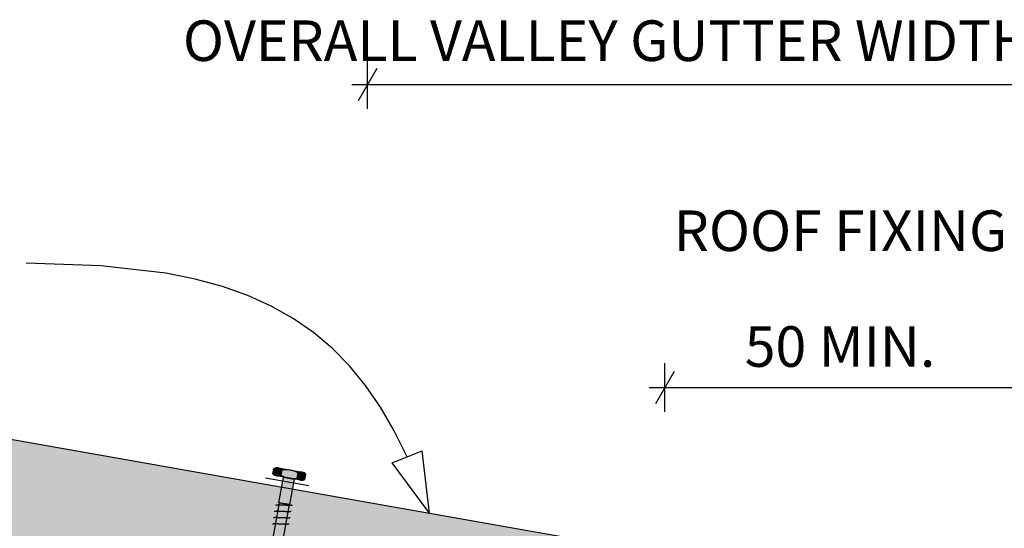
# Model space of a CAD drawing. Units: millimetres. Extents: x 7 to 290, y 5 to 189.
# Drawn here: x 94 to 154, y 120 to 152 of the extents above; entities that cross this region are included whole.
import ezdxf
from ezdxf.xclip import XClip

# ---------------------------------------------------------------- set-up
doc = ezdxf.new("R2010")
doc.units = ezdxf.units.MM
doc.header["$MEASUREMENT"] = 0
doc.header["$XCLIPFRAME"] = 2
doc.linetypes.add('Dashed', pattern=[5.644444, 2.822222, -2.822222])
doc.layers.add('Doc_ Floor', color=7, linetype='Continuous')
doc.styles.add('GENERATED_STYLE_1', font='txt')
doc.styles.add('GENERATED_STYLE_3', font='txt')

# ---------------------------------------------------------------- blocks, each defined once
blk = doc.blocks.new('Drawing_1_2', base_point=(-70.709, 82.386))
at = {"linetype": 'Continuous', "lineweight": 25}
blk.add_hatch(color=253, dxfattribs=at).paths.add_polyline_path([(26.746, 129.719), (132.097, 111.143), (133.417, 118.627), (26.746, 137.436)])
at = {"linetype": 'Continuous', "lineweight": 0}
for points in [[(109.351, 123.922), (109.293, 123.594, 0.333333), (109.785, 123.507), (109.843, 123.835, 0.333333)], [(109.611, 123.961), (109.525, 123.468), (111.002, 123.208), (111.089, 123.7)], [(109.843, 123.835), (109.785, 123.507, 0.166667), (110.77, 123.333), (110.828, 123.662, 0.166667)], [(111.32, 123.575, 0.333333), (110.828, 123.662), (110.77, 123.333, 0.333333), (111.262, 123.247)], [(110.591, 123.28), (109.935, 123.396), (109.657, 121.82), (110.314, 121.705)], [(110.281, 121.71), (109.69, 121.815), (107.537, 109.603), (107.728, 108.96), (108.128, 109.499)]]:
    blk.add_hatch(color=255, dxfattribs=at).paths.add_polyline_path(points)
at = {"linetype": 'Continuous'}
for p, q in [((26.746, 137.436), (133.417, 118.627)), ((109.293, 123.594), (109.351, 123.922)), ((109.611, 123.961), (111.089, 123.7)), ((109.785, 123.507), (109.843, 123.835)), ((109.843, 123.835), (109.785, 123.507)), ((110.828, 123.662), (110.77, 123.333)), ((110.828, 123.662), (110.77, 123.333)), ((111.002, 123.208), (109.525, 123.468)), ((109.657, 121.82), (109.935, 123.396)), ((109.935, 123.396), (110.591, 123.28)), ((110.591, 123.28), (110.314, 121.705)), ((111.262, 123.247), (111.32, 123.575)), ((110.314, 121.705), (109.657, 121.82)), ((107.537, 109.603), (109.69, 121.815)), ((110.281, 121.71), (108.128, 109.499)), ((109.393, 121.272), (109.39, 121.267)), ((109.4, 121.277), (109.393, 121.272)), ((109.41, 121.281), (109.4, 121.277)), ((109.424, 121.284), (109.41, 121.281)), ((109.441, 121.286), (109.424, 121.284)), ((109.462, 121.288), (109.441, 121.286)), ((109.462, 121.66), (109.459, 121.655)), ((109.468, 121.665), (109.462, 121.66)), ((109.486, 121.289), (109.462, 121.288)), ((109.478, 121.668), (109.468, 121.665)), ((109.492, 121.672), (109.478, 121.668)), ((109.513, 121.29), (109.486, 121.289)), ((109.51, 121.674), (109.492, 121.672)), ((109.53, 121.676), (109.51, 121.674)), ((109.543, 121.29), (109.513, 121.29)), ((109.554, 121.677), (109.53, 121.676)), ((109.576, 121.29), (109.543, 121.29)), ((109.581, 121.678), (109.554, 121.677)), ((109.611, 121.29), (109.576, 121.29)), ((109.611, 121.678), (109.581, 121.678)), ((109.644, 121.678), (109.611, 121.678)), ((109.648, 121.289), (109.611, 121.29)), ((109.679, 121.678), (109.644, 121.678)), ((109.687, 121.287), (109.648, 121.289)), ((109.716, 121.677), (109.679, 121.678)), ((109.728, 121.286), (109.687, 121.287)), ((109.69, 121.815), (110.281, 121.71)), ((109.755, 121.675), (109.716, 121.677)), ((109.769, 121.284), (109.728, 121.286)), ((109.796, 121.674), (109.755, 121.675)), ((109.812, 121.282), (109.769, 121.284)), ((109.838, 121.672), (109.796, 121.674)), ((109.856, 121.28), (109.812, 121.282)), ((109.881, 121.67), (109.838, 121.672)), ((109.9, 121.277), (109.856, 121.28)), ((109.924, 121.668), (109.881, 121.67)), ((109.944, 121.275), (109.9, 121.277)), ((109.968, 121.665), (109.924, 121.668)), ((109.987, 121.273), (109.944, 121.275)), ((110.012, 121.663), (109.968, 121.665)), ((110.03, 121.271), (109.987, 121.273)), ((110.056, 121.661), (110.012, 121.663)), ((110.072, 121.269), (110.03, 121.271)), ((110.098, 121.659), (110.056, 121.661)), ((110.113, 121.268), (110.072, 121.269)), ((110.14, 121.657), (110.098, 121.659)), ((110.152, 121.266), (110.113, 121.268)), ((110.181, 121.656), (110.14, 121.657)), ((110.189, 121.265), (110.152, 121.266)), ((110.22, 121.654), (110.181, 121.656)), ((110.224, 121.265), (110.189, 121.265)), ((110.257, 121.653), (110.22, 121.654)), ((110.257, 121.265), (110.224, 121.265)), ((110.292, 121.653), (110.257, 121.653)), ((110.286, 121.265), (110.257, 121.265)), ((110.314, 121.266), (110.286, 121.265)), ((110.325, 121.653), (110.292, 121.653)), ((110.338, 121.267), (110.314, 121.266)), ((110.355, 121.653), (110.325, 121.653)), ((110.358, 121.269), (110.338, 121.267)), ((110.382, 121.654), (110.355, 121.653)), ((110.376, 121.271), (110.358, 121.269)), ((110.39, 121.274), (110.376, 121.271)), ((110.406, 121.655), (110.382, 121.654)), ((110.4, 121.278), (110.39, 121.274)), ((110.406, 121.283), (110.4, 121.278)), ((110.427, 121.657), (110.406, 121.655)), ((110.409, 121.288), (110.406, 121.283)), ((110.444, 121.659), (110.427, 121.657)), ((110.458, 121.662), (110.444, 121.659)), ((110.468, 121.666), (110.458, 121.662)), ((110.475, 121.671), (110.468, 121.666)), ((110.478, 121.676), (110.475, 121.671)), ((109.325, 120.884), (109.322, 120.879)), ((109.331, 120.889), (109.325, 120.884)), ((109.342, 120.893), (109.331, 120.889)), ((109.355, 120.896), (109.342, 120.893)), ((109.373, 120.898), (109.355, 120.896)), ((109.394, 120.9), (109.373, 120.898)), ((109.418, 120.901), (109.394, 120.9)), ((109.445, 120.902), (109.418, 120.901)), ((109.475, 120.902), (109.445, 120.902)), ((109.507, 120.902), (109.475, 120.902)), ((109.542, 120.902), (109.507, 120.902)), ((109.579, 120.901), (109.542, 120.902)), ((109.619, 120.899), (109.579, 120.901)), ((109.659, 120.898), (109.619, 120.899)), ((109.701, 120.896), (109.659, 120.898)), ((109.744, 120.894), (109.701, 120.896)), ((109.788, 120.892), (109.744, 120.894)), ((109.831, 120.89), (109.788, 120.892)), ((109.875, 120.887), (109.831, 120.89)), ((109.919, 120.885), (109.875, 120.887)), ((109.962, 120.883), (109.919, 120.885)), ((110.004, 120.881), (109.962, 120.883)), ((110.044, 120.88), (110.004, 120.881)), ((110.083, 120.878), (110.044, 120.88)), ((110.12, 120.877), (110.083, 120.878)), ((110.155, 120.877), (110.12, 120.877)), ((110.188, 120.877), (110.155, 120.877)), ((110.218, 120.877), (110.188, 120.877)), ((110.245, 120.878), (110.218, 120.877)), ((110.269, 120.879), (110.245, 120.878)), ((110.29, 120.881), (110.269, 120.879)), ((110.307, 120.883), (110.29, 120.881)), ((110.321, 120.886), (110.307, 120.883)), ((110.332, 120.89), (110.321, 120.886)), ((110.338, 120.895), (110.332, 120.89)), ((110.341, 120.9), (110.338, 120.895)), ((109.256, 120.496), (109.253, 120.491)), ((109.263, 120.501), (109.256, 120.496)), ((109.273, 120.505), (109.263, 120.501)), ((109.287, 120.508), (109.273, 120.505)), ((109.304, 120.51), (109.287, 120.508)), ((109.325, 120.512), (109.304, 120.51)), ((109.349, 120.513), (109.325, 120.512)), ((109.376, 120.514), (109.349, 120.513)), ((109.406, 120.514), (109.376, 120.514)), ((109.439, 120.514), (109.406, 120.514)), ((109.474, 120.514), (109.439, 120.514)), ((109.511, 120.513), (109.474, 120.514)), ((109.55, 120.511), (109.511, 120.513)), ((109.591, 120.51), (109.55, 120.511)), ((109.633, 120.508), (109.591, 120.51)), ((109.676, 120.506), (109.633, 120.508)), ((109.719, 120.504), (109.676, 120.506)), ((109.763, 120.502), (109.719, 120.504)), ((109.807, 120.499), (109.763, 120.502)), ((109.85, 120.497), (109.807, 120.499)), ((109.893, 120.495), (109.85, 120.497)), ((109.935, 120.493), (109.893, 120.495)), ((109.976, 120.492), (109.935, 120.493)), ((110.015, 120.49), (109.976, 120.492)), ((110.052, 120.489), (110.015, 120.49)), ((110.087, 120.489), (110.052, 120.489)), ((110.12, 120.489), (110.087, 120.489)), ((110.15, 120.489), (110.12, 120.489)), ((110.177, 120.49), (110.15, 120.489)), ((110.201, 120.491), (110.177, 120.49)), ((110.222, 120.493), (110.201, 120.491)), ((110.239, 120.495), (110.222, 120.493)), ((110.253, 120.499), (110.239, 120.495)), ((110.263, 120.502), (110.253, 120.499)), ((110.27, 120.507), (110.263, 120.502)), ((110.272, 120.512), (110.27, 120.507))]:
    blk.add_line(p, q, dxfattribs=at)
at = {"linetype": 'Dashed'}
blk.add_line((111.502, 122.858), (108.835, 123.328), dxfattribs=at)
at = {"linetype": 'Continuous'}
for centre, radius, start, end in [((109.539, 123.55), 0.417, 43.1301, 116.8699), ((110.082, 122.312), 1.542, 61.07536, 98.92464), ((111.016, 123.29), 0.417, 43.1301, 116.8699), ((109.597, 123.879), 0.417, 223.1301, 296.8699), ((110.531, 124.856), 1.542, 241.07536, 278.92464), ((111.074, 123.618), 0.417, 223.1301, 296.8699)]:
    blk.add_arc(centre, radius, start, end, dxfattribs=at)
at = {"layer": 'Doc_ Floor', "linetype": 'Continuous'}
for p, q in [((115.693, 148.569), (114.539, 146.569)), ((115.116, 146.069), (115.116, 149.069)), ((114.138, 147.569), (115.116, 147.569)), ((115.116, 147.569), (174.242, 147.569)), ((133.417, 127.41), (133.417, 130.41)), ((133.994, 129.91), (132.839, 127.91)), ((132.439, 128.91), (133.417, 128.91)), ((133.417, 128.91), (155.809, 128.91)), ((116.62, 124.278), (118.478, 125.019)), ((118.931, 121.182), (118.478, 125.019)), ((118.931, 121.182), (116.62, 124.278))]:
    blk.add_line(p, q, dxfattribs=at)
at = {"layer": 'Doc_ Floor', "linetype": 'Continuous', "flags": 128}
blk.add_lwpolyline([(117.549, 124.648), (116.758, 126.241), (115.908, 127.703), (114.992, 129.036), (114.003, 130.246), (112.934, 131.336), (111.78, 132.31), (110.534, 133.173), (109.19, 133.928), (107.74, 134.579), (106.179, 135.13), (104.5, 135.585), (102.697, 135.949), (98.692, 136.417), (94.111, 136.565)], dxfattribs=at)
at = {"layer": 'Doc_ Floor', "linetype": 'Continuous', "char_height": 2.5}
for s, insert, attachment_point, style in [('{OVERALL VALLEY GUTTER WIDTH 250MM MIN.}', (103.749, 148.244), 7, 'GENERATED_STYLE_3'), ('{ROOF FIXING}', (154.486, 138.246), 6, 'GENERATED_STYLE_1'), ('{50 MIN.}', (138.331, 129.41), 7, 'GENERATED_STYLE_1')]:
    blk.add_mtext(s, dxfattribs=dict(at, insert=insert, attachment_point=attachment_point, style=style))

msp = doc.modelspace()

# ---------------------------------------------------------------- block references
at = {"linetype": 'Continuous'}
ref = msp.add_blockref('Drawing_1_2', (-70.709, 82.386), dxfattribs=at)
XClip(ref).set_block_clipping_path([(26.745698663, 39.657227136), (277.7795164747, 188.8697220497)])

doc.saveas('drawing.dxf')
